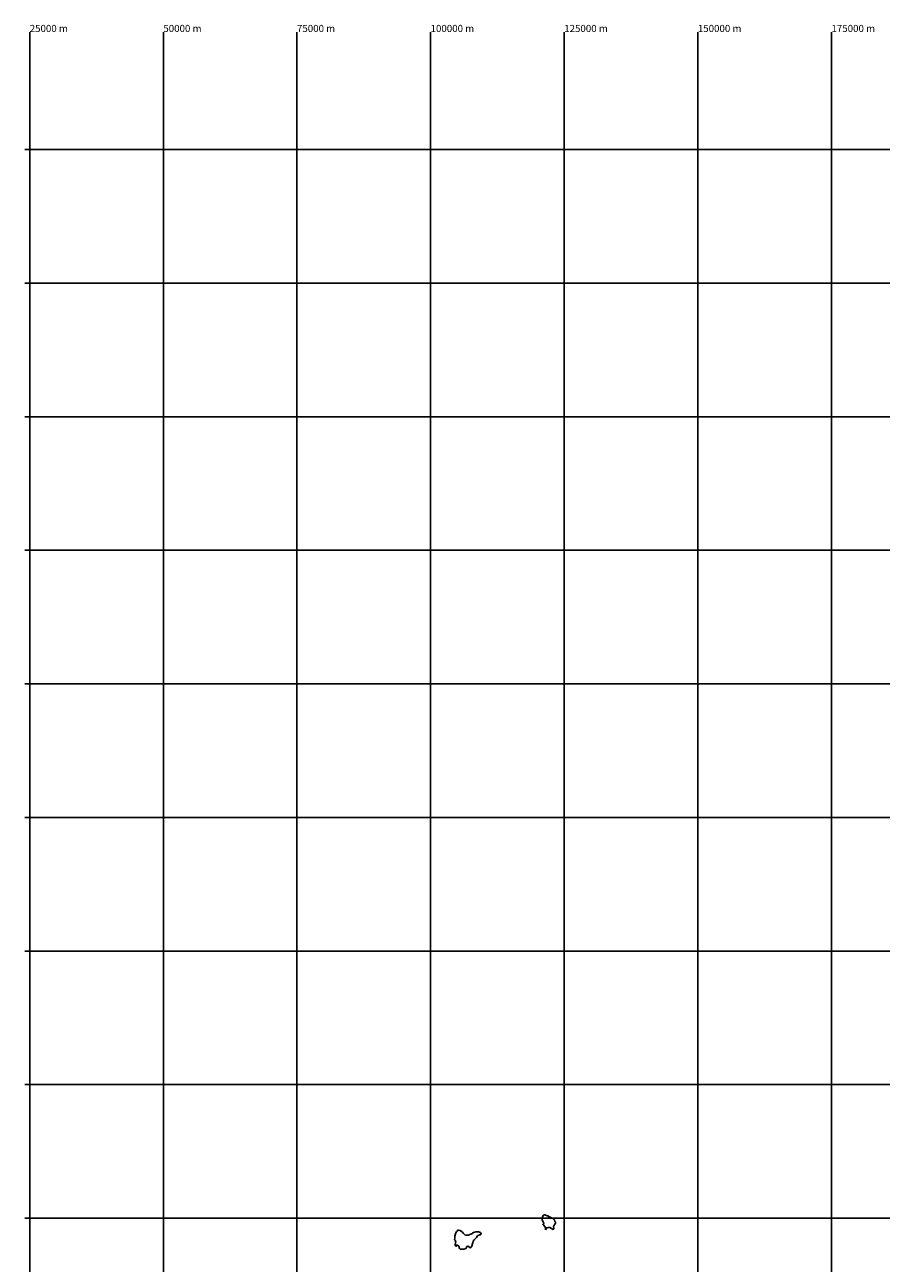
# Model space of a CAD drawing. Extents: x 24077 to 1101073, y 3846014 to 4648358.
# Drawn here: x 24077 to 184306, y 4416568 to 4648358 of the extents above; entities that cross this region are included whole.
import ezdxf

# ---------------------------------------------------------------- set-up
doc = ezdxf.new("R2010")
doc.units = 0
doc.header["$MEASUREMENT"] = 0
for name, color, linetype in [('FeatureAttribs', 7, 'Continuous'), ('Grid_Line_-_Major', 7, 'Continuous'), ('Grid_Line_-_Minor', 7, 'Continuous'), ('Unknown_Area_Type', 7, 'Continuous')]:
    doc.layers.add(name, color=color, linetype=linetype)

# ---------------------------------------------------------------- blocks, each defined once
blk = doc.blocks.new('FEATURE')
at = {"layer": 'FeatureAttribs'}
blk.add_attdef('NAME', (0, 0), '', height=1, dxfattribs=at)

msp = doc.modelspace()

# ---------------------------------------------------------------- linework, layer by layer
at = {"layer": 'Grid_Line_-_Major', "color": 8}
msp.add_lwpolyline([(24077.278, 4500000), (1092057.955, 4500000)], dxfattribs=at)
at = {"layer": 'Grid_Line_-_Minor', "color": 8}
for points in [[(25000, 3846013.791), (25000, 4646999.299)], [(50000, 3846013.791), (50000, 4646999.299)], [(75000, 3846013.791), (75000, 4646999.299)], [(100000, 3846013.791), (100000, 4646999.299)], [(125000, 3846013.791), (125000, 4646999.299)], [(150000, 3846013.791), (150000, 4646999.299)], [(175000, 3846013.791), (175000, 4646999.299)], [(24077.278, 4625000), (1092057.955, 4625000)], [(24077.278, 4600000), (1092057.955, 4600000)], [(24077.278, 4575000), (1092057.955, 4575000)], [(24077.278, 4550000), (1092057.955, 4550000)], [(24077.278, 4525000), (1092057.955, 4525000)], [(24077.278, 4475000), (1092057.955, 4475000)], [(24077.278, 4450000), (1092057.955, 4450000)], [(24077.278, 4425000), (1092057.955, 4425000)]]:
    msp.add_lwpolyline(points, dxfattribs=at)
at = {"layer": 'Unknown_Area_Type'}
for points in [[(121489.398, 4422806), (121502, 4423148), (121484.297, 4423286), (121277.398, 4423537), (121306.898, 4423643), (121113.102, 4423710), (120980, 4423800), (121138.297, 4423932), (121193.203, 4424032), (121066, 4424285), (120960.398, 4424476), (120893.898, 4424711), (120912.102, 4425207), (121087.602, 4425529), (121234.703, 4425632), (121371.297, 4425636), (121807.297, 4425432), (122052.203, 4425427), (122078, 4425228), (122250.5, 4425268), (122370.797, 4425215), (122637.398, 4425043), (122981.602, 4424893), (123152.703, 4424673), (123270.102, 4424387), (123385, 4424263), (123378.398, 4424082), (123027.797, 4423590), (122995.898, 4423420), (123051.602, 4423076), (122934.297, 4422900), (122318.102, 4423265), (121958.102, 4423260), (121656.203, 4423168), (121615.898, 4422998), (121489.398, 4422806)], [(106034, 4419200), (105545.203, 4419203), (105431.203, 4419353), (105289.797, 4419749), (105026, 4419932), (104792.102, 4419938), (104788.797, 4419756), (104638.898, 4419844), (104583.102, 4419948), (104620.898, 4420050), (104639.797, 4420332), (104693, 4420509), (104616.297, 4420855), (104467.297, 4420980), (104532.398, 4421265), (104522.203, 4421663), (104660.398, 4422060), (104872.398, 4422476), (105042.703, 4422603), (105092.5, 4422776), (105231.797, 4422759), (105494.602, 4422716), (105621.102, 4422677), (105724.703, 4422476), (105845.5, 4422515), (105990, 4422409), (106090, 4422188), (106402.797, 4421896), (106638.797, 4421819), (106843.203, 4421812), (107000.297, 4421832), (107828.5, 4422121), (107920.297, 4422267), (108047.5, 4422325), (108472.898, 4422453), (108961.102, 4422470), (109331.898, 4422299), (109451.398, 4422001), (109354.297, 4421911), (109141, 4421910), (108755.797, 4421671), (108558.797, 4421382), (108127.602, 4420941), (107987.398, 4420683), (107909.203, 4420412), (107752.898, 4420045), (107787, 4419868), (107509.5, 4419510), (107379.203, 4419446), (107224.102, 4419557), (107182.898, 4419676), (106939.398, 4419779), (106791.102, 4419690), (106701.203, 4419485), (106611.703, 4419320), (106435.102, 4419283), (106227.5, 4419205), (106034, 4419200)]]:
    msp.add_lwpolyline(points, close=True, dxfattribs=at)

# ---------------------------------------------------------------- block references
at = {"layer": 'FeatureAttribs'}
ref = msp.add_blockref('FEATURE', (25000, 4646999.299), dxfattribs=at)
ref.add_attrib('NAME', '25000 m', (25000, 4646999.299), dxfattribs={"height": 1334.9759})
ref = msp.add_blockref('FEATURE', (50000, 4646999.299), dxfattribs=at)
ref.add_attrib('NAME', '50000 m', (50000, 4646999.299), dxfattribs={"height": 1334.9759})
ref = msp.add_blockref('FEATURE', (75000, 4646999.299), dxfattribs=at)
ref.add_attrib('NAME', '75000 m', (75000, 4646999.299), dxfattribs={"height": 1334.9759})
ref = msp.add_blockref('FEATURE', (100000, 4646999.299), dxfattribs=at)
ref.add_attrib('NAME', '100000 m', (100000, 4646999.299), dxfattribs={"height": 1334.9759})
ref = msp.add_blockref('FEATURE', (125000, 4646999.299), dxfattribs=at)
ref.add_attrib('NAME', '125000 m', (125000, 4646999.299), dxfattribs={"height": 1334.9759})
ref = msp.add_blockref('FEATURE', (150000, 4646999.299), dxfattribs=at)
ref.add_attrib('NAME', '150000 m', (150000, 4646999.299), dxfattribs={"height": 1334.9759})
ref = msp.add_blockref('FEATURE', (175000, 4646999.299), dxfattribs=at)
ref.add_attrib('NAME', '175000 m', (175000, 4646999.299), dxfattribs={"height": 1334.9759})

doc.saveas('drawing.dxf')
